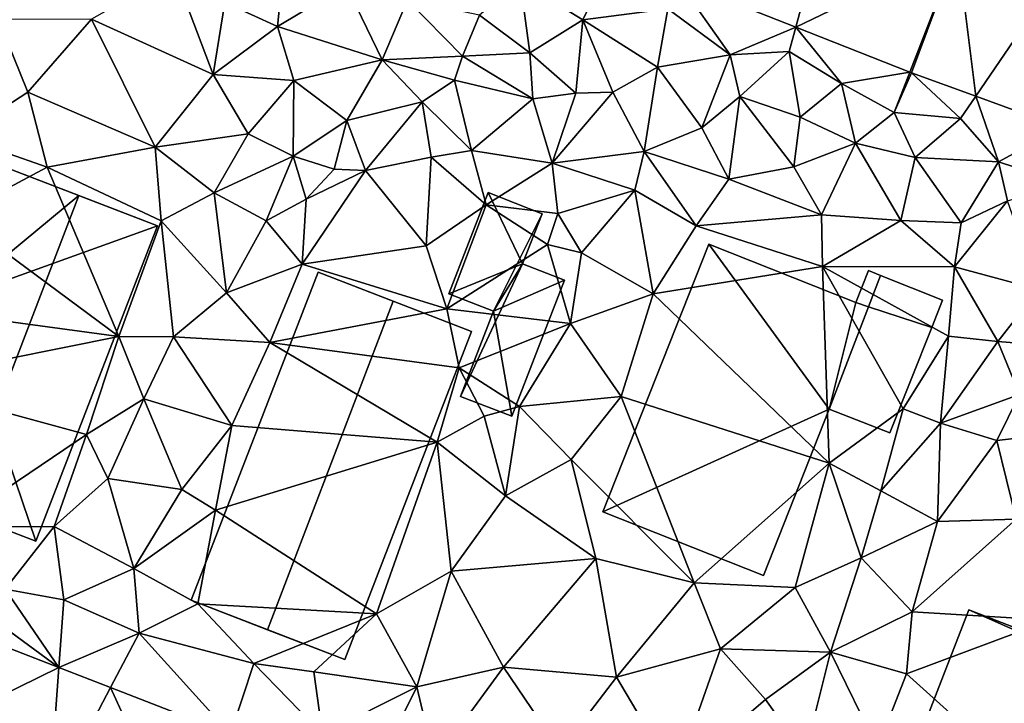
# Model space of a CAD drawing. Extents: x 571997 to 573034, y 6226000 to 6227056.
# Drawn here: x 572053 to 572109, y 6226453 to 6226492 of the extents above; entities that cross this region are included whole.
import ezdxf

# ---------------------------------------------------------------- set-up
doc = ezdxf.new("R2010")
doc.units = 0
doc.header["$MEASUREMENT"] = 0
for name, color, linetype in [('Bygninger_LOD1', 1, 'Continuous'), ('Bygninger_LOD2', 1, 'Continuous'), ('Terraen', 33, 'Continuous'), ('Terraen_vej', 33, 'Continuous')]:
    doc.layers.add(name, color=color, linetype=linetype)

# ---------------------------------------------------------------- blocks, each defined once
blk = doc.blocks.new('1km_6226_572_UTM32_ACAD_1_FMEBLOCK41')
at = {"layer": 'Terraen', "color": 9, "true_color": 0xbbbbbb}
for points in [[(5.89, 58.54, 68.09), (2.41, 55.18, 67.98), (5.4, 53.81, 67.92)], [(5.89, 58.54, 68.09), (5.4, 53.81, 67.92), (9.31, 56.16, 67.99)], [(-0.43, 56.9, 68), (-5.15, 54.23, 67.88), (1.76, 51.09, 67.85)], [(-0.43, 56.9, 68), (1.76, 51.09, 67.85), (2.41, 55.18, 67.98)], [(9.31, 56.16, 67.99), (5.4, 53.81, 67.92), (11.35, 51.92, 68.04)], [(12.78, 55.33, 68), (9.31, 56.16, 67.99), (11.35, 51.92, 68.04)], [(19.19, 56.39, 68.35), (16.88, 54.45, 67.99), (19.73, 52.31, 67.97)], [(19.19, 56.39, 68.35), (22.75, 54.19, 68.07), (23.55, 55.91, 68.62)], [(19.19, 56.39, 68.35), (19.73, 52.31, 67.97), (22.75, 54.19, 68.07)], [(27.57, 54.82, 68.7), (23.55, 55.91, 68.62), (22.75, 54.19, 68.07)], [(28.13, 56.419, 68.589), (27.57, 54.82, 68.7), (31.1, 52.21, 68.62)], [(34.83, 53.772, 68.712), (28.13, 56.419, 68.589), (31.1, 52.21, 68.62)], [(2.41, 55.18, 67.98), (1.76, 51.09, 67.85), (5.4, 53.81, 67.92)], [(12.78, 55.33, 68), (11.35, 51.92, 68.04), (15.92, 52.12, 67.96)], [(12.78, 55.33, 68), (15.92, 52.12, 67.96), (16.88, 54.45, 67.99)], [(27.57, 54.82, 68.7), (22.75, 54.19, 68.07), (26.99, 51.51, 67.93)], [(27.57, 54.82, 68.7), (26.99, 51.51, 67.93), (31.1, 52.21, 68.62)], [(-5.15, 54.23, 67.88), (-10.45, 54.21, 67.86), (-8.77, 50.09, 67.76)], [(-5.15, 54.23, 67.88), (-8.77, 50.09, 67.76), (-1.53, 46.96, 67.74)], [(-5.15, 54.23, 67.88), (-1.53, 46.96, 67.74), (1.76, 51.09, 67.85)], [(19.73, 52.31, 67.97), (16.88, 54.45, 67.99), (15.92, 52.12, 67.96)], [(-10.45, 54.21, 67.86), (-12.64, 47.56, 67.71), (-8.77, 50.09, 67.76)], [(5.4, 53.81, 67.92), (1.76, 51.09, 67.85), (6.33, 50.74, 68.03)], [(11.35, 51.92, 68.04), (5.4, 53.81, 67.92), (6.33, 50.74, 68.03)], [(22.75, 54.19, 68.07), (19.73, 52.31, 67.97), (22.34, 50.02, 67.5)], [(22.75, 54.19, 68.07), (22.34, 50.02, 67.5), (24.44, 50.09, 67.63)], [(22.75, 54.19, 68.07), (24.44, 50.09, 67.63), (26.99, 51.51, 67.93)], [(34.83, 53.772, 68.712), (31.1, 52.21, 68.62), (34.46, 52.39, 68.93)], [(34.83, 53.772, 68.712), (34.46, 52.39, 68.93), (37.42, 50.58, 68.92)], [(41.312, 51.212, 68.831), (34.83, 53.772, 68.712), (37.42, 50.58, 68.92)], [(11.35, 51.92, 68.04), (15.46, 50.77, 66.97), (15.92, 52.12, 67.96)], [(15.92, 52.12, 67.96), (15.46, 50.77, 66.97), (19.91, 49.7, 67.15)], [(19.73, 52.31, 67.97), (15.92, 52.12, 67.96), (19.91, 49.7, 67.15)], [(19.73, 52.31, 67.97), (19.91, 49.7, 67.15), (22.34, 50.02, 67.5)], [(31.1, 52.21, 68.62), (26.99, 51.51, 67.93), (29.5, 48.06, 67.68)], [(31.1, 52.21, 68.62), (29.5, 48.06, 67.68), (31.66, 49.83, 67.88)], [(34.46, 52.39, 68.93), (31.1, 52.21, 68.62), (31.66, 49.83, 67.88)], [(34.46, 52.39, 68.93), (31.66, 49.83, 67.88), (35.09, 48.67, 67.89)], [(34.46, 52.39, 68.93), (35.09, 48.67, 67.89), (37.42, 50.58, 68.92)], [(11.35, 51.92, 68.04), (6.33, 50.74, 68.03), (9.34, 48.47, 67.74)], [(11.35, 51.92, 68.04), (9.34, 48.47, 67.74), (13.62, 49.54, 67.04)], [(11.35, 51.92, 68.04), (13.62, 49.54, 67.04), (15.46, 50.77, 66.97)], [(26.99, 51.51, 67.93), (24.44, 50.09, 67.63), (26.23, 46.72, 67.47)], [(26.99, 51.51, 67.93), (26.23, 46.72, 67.47), (29.5, 48.06, 67.68)], [(1.76, 51.09, 67.85), (-1.53, 46.96, 67.74), (3.74, 47.72, 67.89)], [(1.76, 51.09, 67.85), (3.74, 47.72, 67.89), (6.33, 50.74, 68.03)], [(41.312, 51.212, 68.831), (37.42, 50.58, 68.92), (40.41, 48.93, 68.85)], [(41.407, 51.176, 68.831), (41.312, 51.212, 68.831), (40.41, 48.93, 68.85)], [(41.407, 51.176, 68.831), (40.41, 48.93, 68.85), (44.19, 48.58, 69.08)], [(41.407, 51.176, 68.831), (44.19, 48.58, 69.08), (45.052, 49.849, 68.933)], [(6.33, 50.74, 68.03), (3.74, 47.72, 67.89), (6.29, 46.45, 67.99)], [(6.33, 50.74, 68.03), (6.29, 46.45, 67.99), (9.34, 48.47, 67.74)], [(15.46, 50.77, 66.97), (13.62, 49.54, 67.04), (16.43, 46.78, 67.08)], [(15.46, 50.77, 66.97), (16.43, 46.78, 67.08), (19.91, 49.7, 67.15)], [(37.42, 50.58, 68.92), (35.09, 48.67, 67.89), (38.23, 47.19, 67.72)], [(37.42, 50.58, 68.92), (38.23, 47.19, 67.72), (40.41, 48.93, 68.85)], [(-8.77, 50.09, 67.76), (-12.64, 47.56, 67.71), (-7.66, 45.83, 67.47)], [(-8.77, 50.09, 67.76), (-7.66, 45.83, 67.47), (-1.53, 46.96, 67.74)], [(22.34, 50.02, 67.5), (19.91, 49.7, 67.15), (21.01, 46.06, 67.09)], [(24.44, 50.09, 67.63), (21.01, 46.06, 67.09), (26.23, 46.72, 67.47)], [(24.44, 50.09, 67.63), (22.34, 50.02, 67.5), (21.01, 46.06, 67.09)], [(31.66, 49.83, 67.88), (29.5, 48.06, 67.68), (31.03, 45.15, 67.03)], [(31.66, 49.83, 67.88), (31.03, 45.15, 67.03), (34.72, 45.84, 67.5)], [(31.66, 49.83, 67.88), (34.72, 45.84, 67.5), (35.09, 48.67, 67.89)], [(45.052, 49.849, 68.933), (44.19, 48.58, 69.08), (46.34, 46.12, 68.84)], [(49.925, 48.074, 69.07), (45.052, 49.849, 68.933), (46.34, 46.12, 68.84)], [(13.62, 49.54, 67.04), (9.34, 48.47, 67.74), (10.4, 45.63, 67.06)], [(13.62, 49.54, 67.04), (10.4, 45.63, 67.06), (14.14, 46.39, 67.13)], [(13.62, 49.54, 67.04), (14.14, 46.39, 67.13), (16.43, 46.78, 67.08)], [(19.91, 49.7, 67.15), (16.43, 46.78, 67.08), (21.01, 46.06, 67.09)], [(38.23, 47.19, 67.72), (35.09, 48.67, 67.89), (34.72, 45.84, 67.5)], [(40.41, 48.93, 68.85), (38.23, 47.19, 67.72), (41.61, 46.37, 68.02)], [(44.19, 48.58, 69.08), (40.41, 48.93, 68.85), (41.61, 46.37, 68.02)], [(9.34, 48.47, 67.74), (6.29, 46.45, 67.99), (8.62, 45.72, 67.84)], [(9.34, 48.47, 67.74), (8.62, 45.72, 67.84), (10.4, 45.63, 67.06)], [(44.19, 48.58, 69.08), (41.61, 46.37, 68.02), (46.34, 46.12, 68.84)], [(49.925, 48.074, 69.07), (46.34, 46.12, 68.84), (50.1, 44.9, 68.91)], [(-12.64, 47.56, 67.71), (-12.86, 43.07, 67.4), (-7.66, 45.83, 67.47)], [(3.74, 47.72, 67.89), (-1.53, 46.96, 67.74), (1.81, 44.36, 67.75)], [(3.74, 47.72, 67.89), (1.81, 44.36, 67.75), (6.29, 46.45, 67.99)], [(29.5, 48.06, 67.68), (26.23, 46.72, 67.47), (31.03, 45.15, 67.03)], [(-1.53, 46.96, 67.74), (-7.66, 45.83, 67.47), (-1.2, 42.77, 67.39)], [(-1.53, 46.96, 67.74), (-1.2, 42.77, 67.39), (1.81, 44.36, 67.75)], [(38.23, 47.19, 67.72), (34.72, 45.84, 67.5), (36.3, 43.12, 66.98)], [(38.23, 47.19, 67.72), (36.3, 43.12, 66.98), (40.8, 42.8, 67.38)], [(38.23, 47.19, 67.72), (40.8, 42.8, 67.38), (41.61, 46.37, 68.02)], [(6.29, 46.45, 67.99), (1.81, 44.36, 67.75), (4.76, 42.77, 67.75)], [(6.29, 46.45, 67.99), (4.76, 42.77, 67.75), (7.04, 44.01, 67.18)], [(6.29, 46.45, 67.99), (7.04, 44.01, 67.18), (8.62, 45.72, 67.84)], [(14.14, 46.39, 67.13), (17.25, 43.68, 66.91), (16.43, 46.78, 67.08)], [(16.43, 46.78, 67.08), (17.25, 43.68, 66.91), (21.01, 46.06, 67.09)], [(26.23, 46.72, 67.47), (21.01, 46.06, 67.09), (25.69, 44.51, 67.14)], [(26.23, 46.72, 67.47), (25.69, 44.51, 67.14), (29.17, 42.5, 66.91)], [(26.23, 46.72, 67.47), (29.17, 42.5, 66.91), (31.03, 45.15, 67.03)], [(14.14, 46.39, 67.13), (10.4, 45.63, 67.06), (13.85, 41.35, 66.96)], [(14.14, 46.39, 67.13), (13.85, 41.35, 66.96), (17.25, 43.68, 66.91)], [(21.01, 46.06, 67.09), (17.25, 43.68, 66.91), (21.33, 43.19, 67.05)], [(25.69, 44.51, 67.14), (21.01, 46.06, 67.09), (21.33, 43.19, 67.05)], [(34.72, 45.84, 67.5), (31.03, 45.15, 67.03), (36.3, 43.12, 66.98)], [(41.61, 46.37, 68.02), (40.8, 42.8, 67.38), (44.22, 42.66, 67.41)], [(46.34, 46.12, 68.84), (41.61, 46.37, 68.02), (44.22, 42.66, 67.41)], [(46.34, 46.12, 68.84), (44.22, 42.66, 67.41), (46.86, 43.91, 67.87)], [(50.1, 44.9, 68.91), (46.34, 46.12, 68.84), (46.86, 43.91, 67.87)], [(-12.86, 43.07, 67.4), (-3.59, 36.21, 67.39), (-7.66, 45.83, 67.47)], [(-1.2, 42.77, 67.39), (-7.66, 45.83, 67.47), (-3.59, 36.21, 67.39)], [(10.4, 45.63, 67.06), (6.81, 40.31, 66.98), (13.85, 41.35, 66.96)], [(10.4, 45.63, 67.06), (7.04, 44.01, 67.18), (6.81, 40.31, 66.98)], [(10.4, 45.63, 67.06), (8.62, 45.72, 67.84), (7.04, 44.01, 67.18)], [(31.03, 45.15, 67.03), (29.17, 42.5, 66.91), (36.3, 43.12, 66.98)], [(1.81, 44.36, 67.75), (-1.2, 42.77, 67.39), (2.51, 38.68, 67.11)], [(1.81, 44.36, 67.75), (2.51, 38.68, 67.11), (4.76, 42.77, 67.75)], [(25.69, 44.51, 67.14), (21.33, 43.19, 67.05), (22.66, 40.97, 66.92)], [(25.69, 44.51, 67.14), (22.66, 40.97, 66.92), (26.73, 38.64, 66.82)], [(25.69, 44.51, 67.14), (26.73, 38.64, 66.82), (29.17, 42.5, 66.91)], [(7.04, 44.01, 67.18), (4.76, 42.77, 67.75), (6.81, 40.31, 66.98)], [(17.25, 43.68, 66.91), (13.85, 41.35, 66.96), (15.03, 37.79, 66.95)], [(17.25, 43.68, 66.91), (15.03, 37.79, 66.95), (20.73, 41.44, 66.15)], [(17.25, 43.68, 66.91), (20.73, 41.44, 66.15), (21.33, 43.19, 67.05)], [(48.61, 38.87, 67.02), (46.86, 43.91, 67.87), (43.84, 40.17, 67.01)], [(46.86, 43.91, 67.87), (44.22, 42.66, 67.41), (43.84, 40.17, 67.01)], [(-12.86, 43.07, 67.4), (-16.19, 37.92, 67.45), (-3.59, 36.21, 67.39)], [(21.33, 43.19, 67.05), (20.73, 41.44, 66.15), (22.66, 40.97, 66.92)], [(36.3, 43.12, 66.98), (29.17, 42.5, 66.91), (36.34, 40.19, 66.93)], [(36.3, 43.12, 66.98), (36.34, 40.19, 66.93), (40.8, 42.8, 67.38)], [(-1.2, 42.77, 67.39), (-3.59, 36.21, 67.39), (-0.49, 36.19, 67.13)], [(-1.2, 42.77, 67.39), (-0.49, 36.19, 67.13), (2.51, 38.68, 67.11)], [(4.76, 42.77, 67.75), (2.51, 38.68, 67.11), (6.81, 40.31, 66.98)], [(36.34, 40.19, 66.93), (29.17, 42.5, 66.91), (26.73, 38.64, 66.82)], [(40.8, 42.8, 67.38), (36.34, 40.19, 66.93), (43.84, 40.17, 67.01)], [(44.22, 42.66, 67.41), (40.8, 42.8, 67.38), (43.84, 40.17, 67.01)], [(20.73, 41.44, 66.15), (15.03, 37.79, 66.95), (22.05, 36.94, 66.87)], [(22.66, 40.97, 66.92), (20.73, 41.44, 66.15), (22.05, 36.94, 66.87)], [(13.85, 41.35, 66.96), (6.81, 40.31, 66.98), (15.03, 37.79, 66.95)], [(22.66, 40.97, 66.92), (22.05, 36.94, 66.87), (26.73, 38.64, 66.82)], [(6.81, 40.31, 66.98), (2.51, 38.68, 67.11), (4.98, 35.87, 66.92)], [(6.81, 40.31, 66.98), (4.98, 35.87, 66.92), (15.03, 37.79, 66.95)], [(36.34, 40.19, 66.93), (26.73, 38.64, 66.82), (36.73, 29.01, 66.8)], [(36.34, 40.19, 66.93), (40.92, 32.11, 66.79), (43.5, 36.23, 66.84)], [(36.34, 40.19, 66.93), (36.73, 29.01, 66.8), (40.92, 32.11, 66.79)], [(43.84, 40.17, 67.01), (36.34, 40.19, 66.93), (43.5, 36.23, 66.84)], [(43.84, 40.17, 67.01), (43.5, 36.23, 66.84), (46.3, 35.92, 66.64)], [(48.61, 38.87, 67.02), (43.84, 40.17, 67.01), (46.3, 35.92, 66.64)], [(4.98, 35.87, 66.92), (2.51, 38.68, 67.11), (-0.49, 36.19, 67.13)], [(22.05, 36.94, 66.87), (24.92, 32.81, 66.81), (26.73, 38.64, 66.82)], [(26.73, 38.64, 66.82), (24.92, 32.81, 66.81), (36.73, 29.01, 66.8)], [(48.61, 38.87, 67.02), (46.3, 35.92, 66.64), (49.36, 35.68, 66.98)], [(-16.19, 37.92, 67.45), (-16.41, 33.64, 67.43), (-3.59, 36.21, 67.39)], [(15.03, 37.79, 66.95), (4.98, 35.87, 66.92), (15.72, 34.43, 66.81)], [(15.03, 37.79, 66.95), (15.72, 34.43, 66.81), (22.05, 36.94, 66.87)], [(22.05, 36.94, 66.87), (15.72, 34.43, 66.81), (19.14, 32.24, 66.73)], [(22.05, 36.94, 66.87), (19.14, 32.24, 66.73), (24.92, 32.81, 66.81)], [(-16.41, 33.64, 67.43), (-5.44, 30.65, 67.25), (-3.59, 36.21, 67.39)], [(-3.59, 36.21, 67.39), (-5.44, 30.65, 67.25), (-2.18, 32.67, 67.08)], [(-0.49, 36.19, 67.13), (-3.59, 36.21, 67.39), (-2.18, 32.67, 67.08)], [(-0.49, 36.19, 67.13), (-2.18, 32.67, 67.08), (2.82, 31.16, 66.93)], [(4.98, 35.87, 66.92), (-0.49, 36.19, 67.13), (2.82, 31.16, 66.93)], [(4.98, 35.87, 66.92), (2.82, 31.16, 66.93), (14.48, 30.2, 66.69)], [(4.98, 35.87, 66.92), (14.48, 30.2, 66.69), (15.72, 34.43, 66.81)], [(43.5, 36.23, 66.84), (40.92, 32.11, 66.79), (43.04, 31.29, 66.68)], [(46.3, 35.92, 66.64), (43.5, 36.23, 66.84), (43.04, 31.29, 66.68)], [(46.3, 35.92, 66.64), (43.04, 31.29, 66.68), (47.54, 32.91, 66.75)], [(49.36, 35.68, 66.98), (46.3, 35.92, 66.64), (47.54, 32.91, 66.75)], [(15.72, 34.43, 66.81), (14.48, 30.2, 66.69), (17.15, 31.69, 66.27)], [(15.72, 34.43, 66.81), (17.15, 31.69, 66.27), (19.14, 32.24, 66.73)], [(-16.41, 33.64, 67.43), (-13.23, 25.39, 66.98), (-5.44, 30.65, 67.25)], [(-2.18, 32.67, 67.08), (-5.44, 30.65, 67.25), (-4.23, 28.14, 66.93)], [(-2.18, 32.67, 67.08), (-4.23, 28.14, 66.93), (-0.03, 27.53, 67.08)], [(2.82, 31.16, 66.93), (-2.18, 32.67, 67.08), (-0.03, 27.53, 67.08)], [(19.14, 32.24, 66.73), (22.08, 29.23, 66.77), (24.92, 32.81, 66.81)], [(22.08, 29.23, 66.77), (29.07, 22.23, 66.79), (24.92, 32.81, 66.81)], [(36.73, 29.01, 66.8), (24.92, 32.81, 66.81), (29.07, 22.23, 66.79)], [(47.54, 32.91, 66.75), (43.04, 31.29, 66.68), (46.25, 30.31, 66.67)], [(50.5, 30.79, 66.72), (47.54, 32.91, 66.75), (46.25, 30.31, 66.67)], [(19.14, 32.24, 66.73), (17.15, 31.69, 66.27), (18.35, 27.16, 66.72)], [(19.14, 32.24, 66.73), (18.35, 27.16, 66.72), (22.08, 29.23, 66.77)], [(40.92, 32.11, 66.79), (36.73, 29.01, 66.8), (39.66, 27.44, 66.71)], [(40.92, 32.11, 66.79), (39.66, 27.44, 66.71), (43.04, 31.29, 66.68)], [(17.15, 31.69, 66.27), (14.48, 30.2, 66.69), (18.35, 27.16, 66.72)], [(2.82, 31.16, 66.93), (-0.03, 27.53, 67.08), (1.88, 26.34, 67.19)], [(2.82, 31.16, 66.93), (1.88, 26.34, 67.19), (14.48, 30.2, 66.69)], [(43.04, 31.29, 66.68), (39.66, 27.44, 66.71), (42.87, 25.7, 66.72)], [(43.04, 31.29, 66.68), (42.87, 25.7, 66.72), (46.25, 30.31, 66.67)], [(50.5, 30.79, 66.72), (46.25, 30.31, 66.67), (47.35, 25.83, 66.62)], [(-5.44, 30.65, 67.25), (-13.23, 25.39, 66.98), (-7.27, 25.42, 66.94)], [(-5.44, 30.65, 67.25), (-7.27, 25.42, 66.94), (-4.23, 28.14, 66.93)], [(14.48, 30.2, 66.69), (1.88, 26.34, 67.19), (11.03, 20.46, 66.67)], [(14.48, 30.2, 66.69), (11.03, 20.46, 66.67), (15.27, 22.88, 66.66)], [(14.48, 30.2, 66.69), (15.27, 22.88, 66.66), (18.35, 27.16, 66.72)], [(46.25, 30.31, 66.67), (42.87, 25.7, 66.72), (47.35, 25.83, 66.62)], [(22.08, 29.23, 66.77), (18.35, 27.16, 66.72), (23.48, 23.61, 66.77)], [(22.08, 29.23, 66.77), (23.48, 23.61, 66.77), (29.07, 22.23, 66.79)], [(36.73, 29.01, 66.8), (29.07, 22.23, 66.79), (34.8, 21.95, 66.71)], [(36.73, 29.01, 66.8), (34.8, 21.95, 66.71), (38.55, 23.64, 66.67)], [(36.73, 29.01, 66.8), (38.55, 23.64, 66.67), (39.66, 27.44, 66.71)], [(-4.23, 28.14, 66.93), (-7.27, 25.42, 66.94), (-2.75, 23.03, 66.82)], [(-4.23, 28.14, 66.93), (-2.75, 23.03, 66.82), (-0.03, 27.53, 67.08)], [(-0.03, 27.53, 67.08), (-2.75, 23.03, 66.82), (1.88, 26.34, 67.19)], [(42.87, 25.7, 66.72), (39.66, 27.44, 66.71), (38.55, 23.64, 66.67)], [(18.35, 27.16, 66.72), (15.27, 22.88, 66.66), (23.48, 23.61, 66.77)], [(1.88, 26.34, 67.19), (-2.75, 23.03, 66.82), (0.89, 21.02, 66.94)], [(1.88, 26.34, 67.19), (0.89, 21.02, 66.94), (11.03, 20.46, 66.67)], [(49.27, 20.1, 66.61), (47.35, 25.83, 66.62), (41.43, 20.57, 66.63)], [(42.87, 25.7, 66.72), (41.43, 20.57, 66.63), (47.35, 25.83, 66.62)], [(-7.27, 25.42, 66.94), (-13.23, 25.39, 66.98), (-10.05, 21.86, 67)], [(-7.27, 25.42, 66.94), (-10.05, 21.86, 67), (-6.72, 21.26, 66.85)], [(-7.27, 25.42, 66.94), (-6.72, 21.26, 66.85), (-2.75, 23.03, 66.82)], [(42.87, 25.7, 66.72), (38.55, 23.64, 66.67), (41.43, 20.57, 66.63)], [(23.48, 23.61, 66.77), (15.27, 22.88, 66.66), (18.23, 17.44, 66.79)], [(23.48, 23.61, 66.77), (18.23, 17.44, 66.79), (24.65, 16.87, 66.76)], [(23.48, 23.61, 66.77), (24.65, 16.87, 66.76), (29.07, 22.23, 66.79)], [(34.8, 21.95, 66.71), (36.8, 18.28, 66.64), (38.55, 23.64, 66.67)], [(38.55, 23.64, 66.67), (36.8, 18.28, 66.64), (41.43, 20.57, 66.63)], [(-2.75, 23.03, 66.82), (-6.72, 21.26, 66.85), (-2.44, 19.36, 66.82)], [(-2.75, 23.03, 66.82), (-2.44, 19.36, 66.82), (0.89, 21.02, 66.94)], [(11.03, 20.46, 66.67), (13.31, 16.31, 66.7), (15.27, 22.88, 66.66)], [(15.27, 22.88, 66.66), (13.31, 16.31, 66.7), (18.23, 17.44, 66.79)], [(-7.002, 17.406, 66.542), (-10.05, 21.86, 67), (-11.48, 20.68, 66.51)], [(-7.002, 17.406, 66.542), (-6.72, 21.26, 66.85), (-10.05, 21.86, 67)], [(29.07, 22.23, 66.79), (24.65, 16.87, 66.76), (30.56, 18.48, 66.8)], [(34.8, 21.95, 66.71), (29.07, 22.23, 66.79), (30.56, 18.48, 66.8)], [(34.8, 21.95, 66.71), (30.56, 18.48, 66.8), (36.8, 18.28, 66.64)], [(-7.002, 17.406, 66.542), (-2.44, 19.36, 66.82), (-6.72, 21.26, 66.85)], [(0.89, 21.02, 66.94), (-2.44, 19.36, 66.82), (4.07, 17.65, 66.81)], [(11.03, 20.46, 66.67), (0.89, 21.02, 66.94), (4.07, 17.65, 66.81)], [(-12.236, 19.432, 66.5), (-7.002, 17.406, 66.542), (-11.48, 20.68, 66.51)], [(11.03, 20.46, 66.67), (4.07, 17.65, 66.81), (7.48, 17.16, 66.86)], [(11.03, 20.46, 66.67), (7.48, 17.16, 66.86), (13.31, 16.31, 66.7)], [(41.43, 20.57, 66.63), (36.8, 18.28, 66.64), (41.12, 17.06, 66.64)], [(49.27, 20.1, 66.61), (41.43, 20.57, 66.63), (41.12, 17.06, 66.64)], [(49.27, 20.1, 66.61), (41.12, 17.06, 66.64), (50.75, 8.39, 66.69)], [(-7.002, 17.406, 66.542), (-4.064, 16.269, 66.566), (-2.44, 19.36, 66.82)], [(-4.064, 16.269, 66.566), (2.745, 13.634, 66.621), (-2.44, 19.36, 66.82)], [(2.745, 13.634, 66.621), (4.07, 17.65, 66.81), (-2.44, 19.36, 66.82)], [(24.65, 16.87, 66.76), (28, 11.21, 66.78), (30.56, 18.48, 66.8)], [(33.11, 15.6, 66.68), (30.56, 18.48, 66.8), (28, 11.21, 66.78)], [(36.8, 18.28, 66.64), (30.56, 18.48, 66.8), (33.11, 15.6, 66.68)], [(36.8, 18.28, 66.64), (33.11, 15.6, 66.68), (35.34, 12.45, 66.59)], [(36.8, 18.28, 66.64), (35.34, 12.45, 66.59), (39.48, 12.84, 66.63)], [(36.8, 18.28, 66.64), (39.48, 12.84, 66.63), (41.12, 17.06, 66.64)], [(2.745, 13.634, 66.621), (7.96, 13.63, 66.67), (4.07, 17.65, 66.81)], [(4.07, 17.65, 66.81), (7.96, 13.63, 66.67), (7.48, 17.16, 66.86)], [(13.31, 16.31, 66.7), (14.32, 12.07, 66.72), (18.23, 17.44, 66.79)], [(18.23, 17.44, 66.79), (14.32, 12.07, 66.72), (21.46, 12.69, 66.77)], [(24.65, 16.87, 66.76), (18.23, 17.44, 66.79), (21.46, 12.69, 66.77)], [(13.31, 16.31, 66.7), (7.48, 17.16, 66.86), (7.96, 13.63, 66.67)], [(24.65, 16.87, 66.76), (21.46, 12.69, 66.77), (28, 11.21, 66.78)], [(50.75, 8.39, 66.69), (41.12, 17.06, 66.64), (39.48, 12.84, 66.63)], [(10.507, 10.63, 66.684), (13.31, 16.31, 66.7), (7.96, 13.63, 66.67)], [(10.507, 10.63, 66.684), (14.32, 12.07, 66.72), (13.31, 16.31, 66.7)], [(33.11, 15.6, 66.68), (28, 11.21, 66.78), (35.34, 12.45, 66.59)]]:
    blk.add_polyline3d(points, close=True, dxfattribs=at)
blk = doc.blocks.new('1km_6226_572_UTM32_ACAD_1_FMEBLOCK145')
at = {"layer": 'Terraen_vej', "color": 251, "true_color": 0x555555}
for points in [[(34.83, 53.772, 68.712), (36.781, 61.066, 68.678), (28.13, 56.419, 68.589)], [(34.83, 53.772, 68.712), (44.021, 58.206, 68.772), (36.781, 61.066, 68.678)], [(41.312, 51.212, 68.831), (44.021, 58.206, 68.772), (34.83, 53.772, 68.712)], [(41.407, 51.176, 68.831), (44.021, 58.206, 68.772), (41.312, 51.212, 68.831)], [(41.407, 51.176, 68.831), (45.052, 49.849, 68.933), (44.021, 58.206, 68.772)], [(49.4, 56.247, 68.872), (44.021, 58.206, 68.772), (45.052, 49.849, 68.933)], [(49.925, 48.074, 69.07), (49.4, 56.247, 68.872), (45.052, 49.849, 68.933)], [(-16.179, 12.916, 66.432), (-7.002, 17.406, 66.542), (-12.236, 19.432, 66.5)], [(-7.574, 9.586, 66.507), (-7.002, 17.406, 66.542), (-16.179, 12.916, 66.432)], [(-7.574, 9.586, 66.507), (-4.064, 16.269, 66.566), (-7.002, 17.406, 66.542)], [(0.391, 6.503, 66.578), (-4.064, 16.269, 66.566), (-7.574, 9.586, 66.507)], [(0.391, 6.503, 66.578), (2.745, 13.634, 66.621), (-4.064, 16.269, 66.566)]]:
    blk.add_polyline3d(points, close=True, dxfattribs=at)
blk = doc.blocks.new('building_197684')
at = {"layer": 'Bygninger_LOD2', "color": 16, "true_color": 0x7e0000}
for points in [[(2.105, 0.08, 66.92), (1.485, -1.48, 66.88), (-2.105, -0.3, 66.91), (-1.415, 1.48, 66.9)], [(-1.415, 1.48, 66.9), (-2.105, -0.3, 66.91), (-2.105, -0.3, 69.515), (-1.415, 1.48, 69.53)], [(-1.415, 1.48, 69.53), (2.105, 0.08, 68.96), (1.485, -1.48, 68.97), (-2.105, -0.3, 69.515)], [(2.105, 0.08, 66.92), (-1.415, 1.48, 66.9), (-1.415, 1.48, 69.53), (2.105, 0.08, 68.96)], [(2.105, 0.08, 66.92), (2.105, 0.08, 68.96), (1.485, -1.48, 68.97), (1.485, -1.48, 66.88)], [(1.485, -1.48, 68.97), (-2.105, -0.3, 69.515), (-2.105, -0.3, 66.91), (1.485, -1.48, 66.88)]]:
    blk.add_3dface(points, dxfattribs=at)
blk = doc.blocks.new('building_51461')
at = {"layer": 'Bygninger_LOD2', "color": 16, "true_color": 0x7e0000}
for points in [[(0.54, -3.585, 66.81), (-2.91, -2.225, 66.84), (-0.68, 3.585, 66.91), (2.91, 2.405, 66.88)], [(-2.91, -2.225, 69.49), (-0.68, 3.585, 69.515), (-0.68, 3.585, 66.91), (-2.91, -2.225, 66.84)], [(-2.91, -2.225, 69.49), (-0.68, 3.585, 69.515), (2.91, 2.405, 68.97), (0.54, -3.585, 68.97)], [(2.91, 2.405, 66.88), (-0.68, 3.585, 66.91), (-0.68, 3.585, 69.515), (2.91, 2.405, 68.97)], [(0.54, -3.585, 66.81), (2.91, 2.405, 66.88), (2.91, 2.405, 68.97), (0.54, -3.585, 68.97)], [(0.54, -3.585, 66.81), (0.54, -3.585, 68.97), (-2.91, -2.225, 69.49), (-2.91, -2.225, 66.84)]]:
    blk.add_3dface(points, dxfattribs=at)
blk = doc.blocks.new('building_180118')
at = {"layer": 'Bygninger_LOD2', "color": 16, "true_color": 0x7e0000}
for points in [[(0.57, 4.325, 66.7), (2.96, 3.395, 66.83), (-0.04, -4.325, 66.67), (-2.96, -3.195, 66.67)], [(-1.08, 1.645, 66.9), (0.57, 4.325, 66.7), (-2.96, -3.195, 66.67)], [(0.57, 4.325, 66.7), (-1.08, 1.645, 66.9), (-1.08, 1.645, 69.075), (0.57, 4.325, 69.075)], [(0.57, 4.325, 69.075), (2.96, 3.395, 69.06), (-1.08, 1.645, 69.075)], [(0.57, 4.325, 66.7), (0.57, 4.325, 69.075), (2.96, 3.395, 69.06), (2.96, 3.395, 66.83)], [(2.96, 3.395, 69.06), (-0.04, -4.325, 69.12), (-1.08, 1.645, 69.075)], [(2.96, 3.395, 69.06), (-0.04, -4.325, 69.12), (-0.04, -4.325, 66.67), (2.96, 3.395, 66.83)], [(-1.08, 1.645, 66.9), (-2.96, -3.195, 66.67), (-2.96, -3.195, 69.12), (-1.08, 1.645, 69.075)], [(-0.04, -4.325, 69.12), (-2.96, -3.195, 69.12), (-1.08, 1.645, 69.075)], [(-2.96, -3.195, 66.67), (-0.04, -4.325, 66.67), (-0.04, -4.325, 69.12), (-2.96, -3.195, 69.12)]]:
    blk.add_3dface(points, dxfattribs=at)
blk = doc.blocks.new('building_206446')
at = {"layer": 'Bygninger_LOD1', "color": 16, "true_color": 0x7e0000}
for points in [[(0.705, 0.755, 66.9), (0.015, -1.025, 66.91), (-0.705, -0.785, 66.93), (0.015, 1.025, 66.88)], [(0.015, 1.025, 69.38), (0.705, 0.755, 69.4), (0.015, -1.025, 69.41), (-0.705, -0.785, 69.43)], [(-0.705, -0.785, 66.93), (-0.705, -0.785, 69.43), (0.015, 1.025, 69.38), (0.015, 1.025, 66.88)], [(0.015, 1.025, 66.88), (0.015, 1.025, 69.38), (0.705, 0.755, 69.4), (0.705, 0.755, 66.9)], [(0.705, 0.755, 66.9), (0.705, 0.755, 69.4), (0.015, -1.025, 69.41), (0.015, -1.025, 66.91)], [(0.015, -1.025, 66.91), (0.015, -1.025, 69.41), (-0.705, -0.785, 69.43), (-0.705, -0.785, 66.93)]]:
    blk.add_3dface(points, dxfattribs=at)
blk = doc.blocks.new('building_182264')
at = {"layer": 'Bygninger_LOD2', "color": 16, "true_color": 0x7e0000}
for points in [[(-3.785, 3.115, 70.12), (-0.895, 10.635, 70.13), (3.335, 9.005, 72.25)], [(-0.895, 10.635, 67.4), (7.795, 7.285, 67.4), (-3.785, 3.115, 67.4)], [(-3.785, 3.115, 67.4), (-3.785, 3.115, 70.12), (-0.895, 10.635, 67.4)], [(-0.895, 10.635, 67.4), (-3.785, 3.115, 70.12), (-0.895, 10.635, 70.13)], [(-0.895, 10.635, 67.4), (-0.895, 10.635, 70.13), (3.335, 9.005, 72.25)], [(7.795, 7.285, 67.4), (-0.895, 10.635, 67.4), (3.335, 9.005, 72.25)], [(-3.555, -8.925, 72.23), (-3.785, 3.115, 70.12), (3.335, 9.005, 72.25)], [(7.795, 7.285, 70.01), (0.895, -10.635, 70), (-3.555, -8.925, 72.23), (3.335, 9.005, 72.25)], [(7.795, 7.285, 67.4), (3.335, 9.005, 72.25), (7.795, 7.285, 70.01)], [(-3.785, 3.115, 67.4), (7.795, 7.285, 67.4), (0.895, -10.635, 66.93)], [(0.895, -10.635, 66.93), (7.795, 7.285, 67.4), (7.795, 7.285, 70.01), (0.895, -10.635, 70)], [(0.895, -10.635, 66.93), (-7.795, -7.295, 67.09), (-3.785, 3.115, 67.4)], [(-6.175, -3.085, 70.12), (-3.785, 3.115, 67.4), (-7.795, -7.295, 67.09)], [(-6.175, -3.085, 70.12), (-3.785, 3.115, 70.12), (-3.555, -8.925, 72.23)], [(-6.175, -3.085, 70.12), (-3.785, 3.115, 70.12), (-3.785, 3.115, 67.4)], [(-7.795, -7.295, 70.11), (-6.175, -3.085, 70.12), (-3.555, -8.925, 72.23)], [(-6.175, -3.085, 70.12), (-7.795, -7.295, 67.09), (-7.795, -7.295, 70.11)], [(-3.555, -8.925, 72.23), (-7.795, -7.295, 67.09), (0.895, -10.635, 66.93)], [(-7.795, -7.295, 70.11), (-7.795, -7.295, 67.09), (-3.555, -8.925, 72.23)], [(-3.555, -8.925, 72.23), (0.895, -10.635, 66.93), (0.895, -10.635, 70)]]:
    blk.add_3dface(points, dxfattribs=at)
blk = doc.blocks.new('building_27378')
at = {"layer": 'Bygninger_LOD2', "color": 16, "true_color": 0x7e0000}
for points in [[(-1.645, 9.17, 66.6), (-7.395, -5.67, 66.66), (-7.395, -5.67, 69.82), (-1.645, 9.17, 69.86)], [(-1.645, 9.17, 69.86), (2.795, 7.45, 74.55), (-2.975, -7.38, 74.48), (-7.395, -5.67, 69.82)], [(-7.395, -5.67, 66.66), (-1.645, 9.17, 66.6), (7.245, 5.24, 66.72)], [(7.245, 5.24, 66.72), (-1.645, 9.17, 66.6), (6.795, 5.9, 66.71)], [(6.795, 5.9, 70.37), (6.795, 5.9, 66.71), (-1.645, 9.17, 69.86)], [(6.795, 5.9, 70.37), (-1.645, 9.17, 69.86), (2.795, 7.45, 74.55)], [(6.795, 5.9, 66.71), (-1.645, 9.17, 66.6), (-1.645, 9.17, 69.86)], [(2.795, 7.45, 74.55), (7.245, 5.24, 69.72), (-2.975, -7.38, 74.48)], [(6.795, 5.9, 70.37), (7.245, 5.24, 69.72), (2.795, 7.45, 74.55)], [(7.245, 5.24, 66.72), (6.795, 5.9, 66.71), (7.395, 5.65, 66.71)], [(7.395, 5.65, 69), (6.795, 5.9, 66.71), (6.795, 5.9, 70.37)], [(7.395, 5.65, 69.74), (7.395, 5.65, 69), (6.795, 5.9, 70.37)], [(7.395, 5.65, 69), (7.395, 5.65, 66.71), (6.795, 5.9, 66.71)], [(7.395, 5.65, 69.74), (7.245, 5.24, 69.72), (6.795, 5.9, 70.37)], [(7.245, 5.24, 69.72), (7.245, 5.24, 66.72), (7.395, 5.65, 69)], [(7.245, 5.24, 66.72), (7.395, 5.65, 66.71), (7.395, 5.65, 69)], [(7.395, 5.65, 69.74), (7.245, 5.24, 69.72), (7.395, 5.65, 69)], [(1.655, -9.17, 66.66), (-7.395, -5.67, 66.66), (7.245, 5.24, 66.72)], [(7.245, 5.24, 69.72), (1.655, -9.17, 69.64), (-2.975, -7.38, 74.48)], [(1.655, -9.17, 69.64), (7.245, 5.24, 66.72), (7.245, 5.24, 69.72)], [(1.655, -9.17, 66.66), (7.245, 5.24, 66.72), (1.655, -9.17, 69.64)], [(1.655, -9.17, 69.64), (-2.975, -7.38, 74.48), (-7.395, -5.67, 69.82)], [(-7.395, -5.67, 66.66), (1.655, -9.17, 69.64), (-7.395, -5.67, 69.82)], [(1.655, -9.17, 66.66), (1.655, -9.17, 69.64), (-7.395, -5.67, 66.66)]]:
    blk.add_3dface(points, dxfattribs=at)
blk = doc.blocks.new('building_118035')
at = {"layer": 'Bygninger_LOD2', "color": 16, "true_color": 0x7e0000}
for points in [[(-0.755, 11.005, 67), (-7.965, -7.625, 66.88), (-7.965, -7.625, 69.46), (-0.755, 11.005, 69.56)], [(-7.965, -7.625, 69.46), (-0.755, 11.005, 69.56), (3.505, 9.355, 72.19), (-3.625, -9.305, 72.15)], [(-7.965, -7.625, 66.88), (-0.755, 11.005, 67), (7.965, 7.625, 66.89), (0.765, -11.005, 66.76)], [(3.505, 9.355, 72.19), (7.965, 7.625, 66.89), (-0.755, 11.005, 67)], [(3.505, 9.355, 72.19), (-0.755, 11.005, 67), (-0.755, 11.005, 69.56)], [(3.505, 9.355, 72.19), (7.965, 7.625, 69.43), (0.765, -11.005, 69.43), (-3.625, -9.305, 72.15)], [(7.965, 7.625, 69.43), (7.965, 7.625, 66.89), (3.505, 9.355, 72.19)], [(7.965, 7.625, 69.43), (0.765, -11.005, 69.43), (0.765, -11.005, 66.76), (7.965, 7.625, 66.89)], [(-3.625, -9.305, 72.15), (0.765, -11.005, 66.76), (-7.965, -7.625, 66.88)], [(-7.965, -7.625, 69.46), (-3.625, -9.305, 72.15), (-7.965, -7.625, 66.88)], [(-3.625, -9.305, 72.15), (0.765, -11.005, 69.43), (0.765, -11.005, 66.76)]]:
    blk.add_3dface(points, dxfattribs=at)
blk = doc.blocks.new('building_136115')
at = {"layer": 'Bygninger_LOD2', "color": 16, "true_color": 0x7e0000}
for points in [[(-0.11, -3.365, 66.9), (-2.65, -2.375, 66.89), (-0.42, 3.365, 66.99), (2.65, 2.165, 66.89)], [(-2.65, -2.375, 69.11), (-0.42, 3.365, 69.15), (-0.42, 3.365, 66.99), (-2.65, -2.375, 66.89)], [(-2.65, -2.375, 69.11), (-0.42, 3.365, 69.15), (1.54, -0.685, 69.075)], [(-0.42, 3.365, 69.15), (2.65, 2.165, 69.11), (2.65, 2.165, 66.89), (-0.42, 3.365, 66.99)], [(-0.42, 3.365, 69.15), (2.65, 2.165, 69.11), (1.54, -0.685, 69.075)], [(1.54, -0.685, 66.7), (-0.11, -3.365, 66.9), (2.65, 2.165, 66.89)], [(2.65, 2.165, 69.11), (1.54, -0.685, 69.075), (1.54, -0.685, 66.7), (2.65, 2.165, 66.89)], [(-0.11, -3.365, 69.075), (-2.65, -2.375, 69.11), (1.54, -0.685, 69.075)], [(1.54, -0.685, 69.075), (-0.11, -3.365, 69.075), (-0.11, -3.365, 66.9), (1.54, -0.685, 66.7)], [(-0.11, -3.365, 69.075), (-2.65, -2.375, 69.11), (-2.65, -2.375, 66.89), (-0.11, -3.365, 66.9)]]:
    blk.add_3dface(points, dxfattribs=at)
blk = doc.blocks.new('building_76815')
at = {"layer": 'Bygninger_LOD2', "color": 16, "true_color": 0x7e0000}
for points in [[(-1.525, 9.41, 66.84), (-7.545, -5.79, 66.81), (-7.545, -5.79, 69.57), (-1.525, 9.41, 69.58)], [(-1.525, 9.41, 69.58), (5.315, 0.05, 70.37), (-7.545, -5.79, 69.57)], [(-7.545, -5.79, 66.81), (-1.525, 9.41, 66.84), (5.315, 0.05, 66.84)], [(6.825, 6.1, 70.31), (5.315, 0.05, 70.37), (-1.525, 9.41, 69.58)], [(-1.525, 9.41, 66.84), (6.825, 6.1, 66.93), (5.315, 0.05, 66.84)], [(6.825, 6.1, 66.93), (-1.525, 9.41, 69.58), (6.825, 6.1, 70.31)], [(6.825, 6.1, 66.93), (-1.525, 9.41, 66.84), (-1.525, 9.41, 69.58)], [(7.545, 5.86, 70.37), (5.315, 0.05, 70.37), (6.825, 6.1, 70.31)], [(6.825, 6.1, 66.93), (7.545, 5.86, 66.91), (5.315, 0.05, 66.84)], [(5.315, 0.05, 70.37), (5.315, 0.05, 66.84), (7.545, 5.86, 69.515)], [(5.315, 0.05, 66.84), (7.545, 5.86, 66.91), (7.545, 5.86, 69.515)], [(7.545, 5.86, 70.37), (5.315, 0.05, 70.37), (7.545, 5.86, 69.515)], [(7.545, 5.86, 69.515), (6.825, 6.1, 66.93), (6.825, 6.1, 70.31)], [(7.545, 5.86, 70.37), (7.545, 5.86, 69.515), (6.825, 6.1, 70.31)], [(7.545, 5.86, 69.515), (7.545, 5.86, 66.91), (6.825, 6.1, 66.93)], [(5.315, 0.05, 70.37), (1.575, -9.41, 70.36), (-7.545, -5.79, 69.57)], [(-7.545, -5.79, 66.81), (5.315, 0.05, 66.84), (1.575, -9.41, 66.76)], [(1.575, -9.41, 70.36), (5.315, 0.05, 66.84), (5.315, 0.05, 70.37)], [(1.575, -9.41, 66.76), (5.315, 0.05, 66.84), (1.575, -9.41, 70.36)], [(1.575, -9.41, 70.36), (-7.545, -5.79, 69.57), (-7.545, -5.79, 66.81), (1.575, -9.41, 66.76)]]:
    blk.add_3dface(points, dxfattribs=at)

msp = doc.modelspace()

# ---------------------------------------------------------------- block references
at = {"layer": 'Bygninger_LOD1', "color": 16, "true_color": 0x7e0000}
msp.add_blockref('building_206446', (572101.445, 6226476.425), dxfattribs=at)
at = {"layer": 'Bygninger_LOD2', "color": 16, "true_color": 0x7e0000}
for name, p in [('building_182264', (572053.295, 6226472.715)), ('building_136115', (572080.28, 6226478.515)), ('building_76815', (572093.915, 6226469.54)), ('building_180118', (572081.25, 6226473.505)), ('building_118035', (572070.965, 6226466.365)), ('building_197684', (572103.565, 6226475.7)), ('building_51461', (572102.14, 6226471.815)), ('building_27378', (572108.805, 6226449.02))]:
    msp.add_blockref(name, p, dxfattribs=at)
at = {"layer": 'Terraen', "color": 9, "true_color": 0xbbbbbb}
msp.add_blockref('1km_6226_572_UTM32_ACAD_1_FMEBLOCK41', (572062.5, 6226437.5), dxfattribs=at)
at = {"layer": 'Terraen_vej', "color": 251, "true_color": 0x555555}
msp.add_blockref('1km_6226_572_UTM32_ACAD_1_FMEBLOCK145', (572062.5, 6226437.5), dxfattribs=at)

doc.saveas('drawing.dxf')
